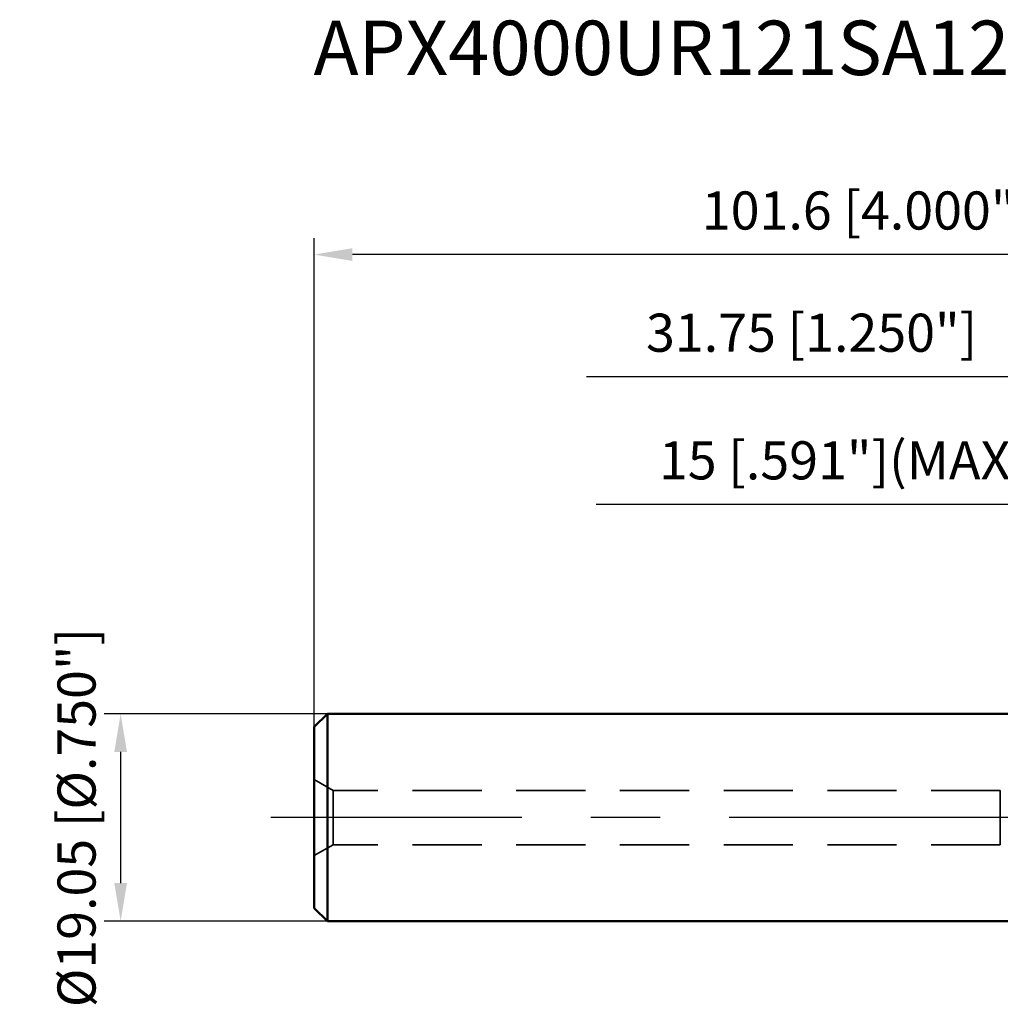
# Model space of a CAD drawing. Units: millimetres. Extents: x -97 to 66, y -58 to 73.
# Drawn here: x -97 to -7, y -17 to 73 of the extents above; entities that cross this region are included whole.
import ezdxf

# ---------------------------------------------------------------- set-up
doc = ezdxf.new("R2010")
doc.units = ezdxf.units.MM
doc.linetypes.add('CENTER', pattern=[50.8, 31.75, -6.35, 6.35, -6.35])
doc.linetypes.add('HIDDEN', pattern=[9.525, 6.35, -3.175])
for name, color, linetype, lineweight in [('2', 7, 'Continuous', 25), ('sk1', 4, 'Continuous', 50), ('sk2', 7, 'Continuous', 25), ('sk3', 1, 'HIDDEN', 35), ('sk4', 2, 'CENTER', 25), ('sk6', 5, 'Continuous', 35)]:
    doc.layers.add(name, color=color, linetype=linetype, lineweight=lineweight)
doc.styles.add('simplex', font='txt.shx', dxfattribs={"height": 3.5})
doc.dimstyles.new('\\M+18352\\M+18373\\M+1815B - ISO-25', dxfattribs={"dimscale": 0, "dimtxt": 3.5, "dimasz": 3.5, "dimexe": 1.5, "dimexo": 0, "dimgap": 2.3, "dimtad": 1, "dimdsep": 46, "dimtxsty": 'simplex', "dimcen": 0.09, "dimclrd": 256, "dimclre": 256, "dimclrt": 256, "dimadec": 0, "dimazin": 0, "dimtfac": 1, "dimtofl": 0, "dimtmove": 0, "dimatfit": 3, "dimfxl": 1, "dimtolj": 1, "dimlwd": -1, "dimlwe": -1, "dimarcsym": 0})

# ---------------------------------------------------------------- blocks, each defined once
blk = doc.blocks.new('*D6')
at = {"layer": '2'}
for p, q in [((0, 9.525), (0, 42)), ((31.75, 8.129), (31.75, 42)), ((0, 40.5), (-44.85, 40.5)), ((28.25, 40.5), (3.5, 40.5))]:
    blk.add_line(p, q, dxfattribs=at)
for points in [[(3.5, 41.084), (3.5, 39.917), (0, 40.5)], [(28.25, 41.084), (28.25, 39.917), (31.75, 40.5)]]:
    blk.add_solid(points, dxfattribs=at)
at = {"layer": 'DEFPOINTS', "color": 0}
for p in [(0, 40.5), (0, 9.525), (31.75, 8.129)]:
    blk.add_point(p, dxfattribs=at)
at = {"layer": '2', "insert": (-24.175, 44.55), "char_height": 3.5, "attachment_point": 5, "style": 'simplex'}
blk.add_mtext('\\A1;31.75 [1.250"]', dxfattribs=at)
blk = doc.blocks.new('*D7')
at = {"layer": 'DEFPOINTS', "color": 0}
for p in [(-69.85, 51.73), (-69.85, 8.325), (31.75, 8.129)]:
    blk.add_point(p, dxfattribs=at)
at = {"layer": 'sk2'}
for p, q in [((-69.85, 8.325), (-69.85, 53.23)), ((31.75, 8.129), (31.75, 53.23)), ((28.25, 51.73), (-66.35, 51.73))]:
    blk.add_line(p, q, dxfattribs=at)
for points in [[(-66.35, 52.313), (-66.35, 51.146), (-69.85, 51.73)], [(28.25, 52.313), (28.25, 51.146), (31.75, 51.73)]]:
    blk.add_solid(points, dxfattribs=at)
at = {"layer": 'sk2', "insert": (-19.05, 55.78), "char_height": 3.5, "attachment_point": 5, "style": 'simplex'}
blk.add_mtext('\\A1;101.6 [4.000"]', dxfattribs=at)
blk = doc.blocks.new('*D5')
at = {"layer": 'DEFPOINTS', "color": 0}
for p in [(-68.65, 9.525), (-87.632, -9.525), (-68.65, -9.525)]:
    blk.add_point(p, dxfattribs=at)
at = {"layer": 'sk2'}
for p, q in [((-68.65, 9.525), (-89.132, 9.525)), ((-87.632, 6.025), (-87.632, -6.025)), ((-68.65, -9.525), (-89.132, -9.525))]:
    blk.add_line(p, q, dxfattribs=at)
for points in [[(-88.216, 6.025), (-87.049, 6.025), (-87.632, 9.525)], [(-88.216, -6.025), (-87.049, -6.025), (-87.632, -9.525)]]:
    blk.add_solid(points, dxfattribs=at)
at = {"layer": 'sk2', "insert": (-91.682, 0), "char_height": 3.5, "attachment_point": 5, "rotation": 90, "style": 'simplex'}
blk.add_mtext('\\A1;%%c19.05 [%%c.750"]', dxfattribs=at)
blk = doc.blocks.new('*D10')
at = {"layer": '2'}
for p, q in [((16.75, 9.525), (16.75, 30.273)), ((31.75, 8.725), (31.75, 30.273)), ((16.75, 28.773), (-43.974, 28.773)), ((28.25, 28.773), (20.25, 28.773))]:
    blk.add_line(p, q, dxfattribs=at)
for points in [[(20.25, 29.357), (20.25, 28.19), (16.75, 28.773)], [(28.25, 29.357), (28.25, 28.19), (31.75, 28.773)]]:
    blk.add_solid(points, dxfattribs=at)
at = {"layer": 'DEFPOINTS', "color": 0}
for p in [(31.75, 28.773), (16.75, 9.525), (31.75, 8.725)]:
    blk.add_point(p, dxfattribs=at)
at = {"layer": '2', "insert": (-21.257, 32.823), "char_height": 3.5, "attachment_point": 5, "style": 'simplex'}
blk.add_mtext('\\A1;15 [.591"](MAX)', dxfattribs=at)

msp = doc.modelspace()

# ---------------------------------------------------------------- linework, layer by layer
at = {"layer": 'sk1'}
for p, q in [((-69.84999989, 8.32499989), (-68.64999988, 9.52499988)), ((0, 9.525), (-68.65, 9.525)), ((-68.65, 9.525), (-68.65, -9.525)), ((-69.85, 8.325), (-69.85, -8.325)), ((-69.84999989, -8.32499989), (-68.64999988, -9.52499988)), ((0, -9.525), (-68.65, -9.525))]:
    msp.add_line(p, q, dxfattribs=at)
at = {"layer": 'sk3'}
for p, q in [((-68.11794919, 2.5), (-69.85, 3.5)), ((-6.85, 2.5), (-68.11794919, 2.5)), ((-68.11794919, -2.5), (-68.11794919, 2.5)), ((-6.85, -2.5), (-6.85, 2.5)), ((-68.11794919, -2.5), (-69.85, -3.5)), ((-6.85, -2.5), (-68.11794919, -2.5))]:
    msp.add_line(p, q, dxfattribs=at)
at = {"layer": 'sk4'}
msp.add_line((0, 0), (-73.85351264, 0), dxfattribs=at)

# ---------------------------------------------------------------- texts
at = {"layer": 'sk6', "style": 'simplex'}
msp.add_text('APX4000UR121SA12SA', height=5, dxfattribs=at).set_placement((-69.92326777, 68.22376837))

# ---------------------------------------------------------------- dimensions: what is measured, and where the dimension line sits
at = {"layer": '2'}
dim = msp.add_linear_dim(base=(0, 40.5004481342), p1=(31.75, 8.129363129), p2=(0, 9.525), angle=180, dimstyle='\\M+18352\\M+18373\\M+1815B - ISO-25', override={"dimscale": 1, "dimdec": 8}, dxfattribs=at)
dim.commit()
dim.dimension.update_dxf_attribs({"geometry": '*D6', "text_midpoint": (-24.175, 40.5004481342), "dimtype": 160})
dim = msp.add_linear_dim(base=(31.75, 28.7733863711), p1=(16.75, 9.525), p2=(31.75, 8.725), angle=180, text='<>(MAX)', dimstyle='\\M+18352\\M+18373\\M+1815B - ISO-25', override={"dimscale": 1, "dimdec": 8}, dxfattribs=at)
dim.commit()
dim.dimension.update_dxf_attribs({"geometry": '*D10', "text_midpoint": (-21.2569471396, 28.7733863711), "dimtype": 160})
at = {"layer": 'sk2'}
dim = msp.add_linear_dim(base=(-69.85, 51.7295715098), p1=(31.75, 8.129363129), p2=(-69.85, 8.325), angle=180, dimstyle='\\M+18352\\M+18373\\M+1815B - ISO-25', override={"dimscale": 1, "dimdec": 8}, dxfattribs=at)
dim.commit()
dim.dimension.update_dxf_attribs({"geometry": '*D7', "text_midpoint": (-19.05, 51.7295715098), "dimtype": 160})
dim = msp.add_linear_dim(base=(-87.6324781215, -9.525), p1=(-68.6499997542, 9.525), p2=(-68.6499997541, -9.525), angle=270, text='%%c<>', dimstyle='\\M+18352\\M+18373\\M+1815B - ISO-25', override={"dimscale": 1, "dimdec": 8}, dxfattribs=at)
dim.commit()
dim.dimension.update_dxf_attribs({"geometry": '*D5', "text_midpoint": (-87.6324781215, 0), "dimtype": 160})

doc.saveas('drawing.dxf')
